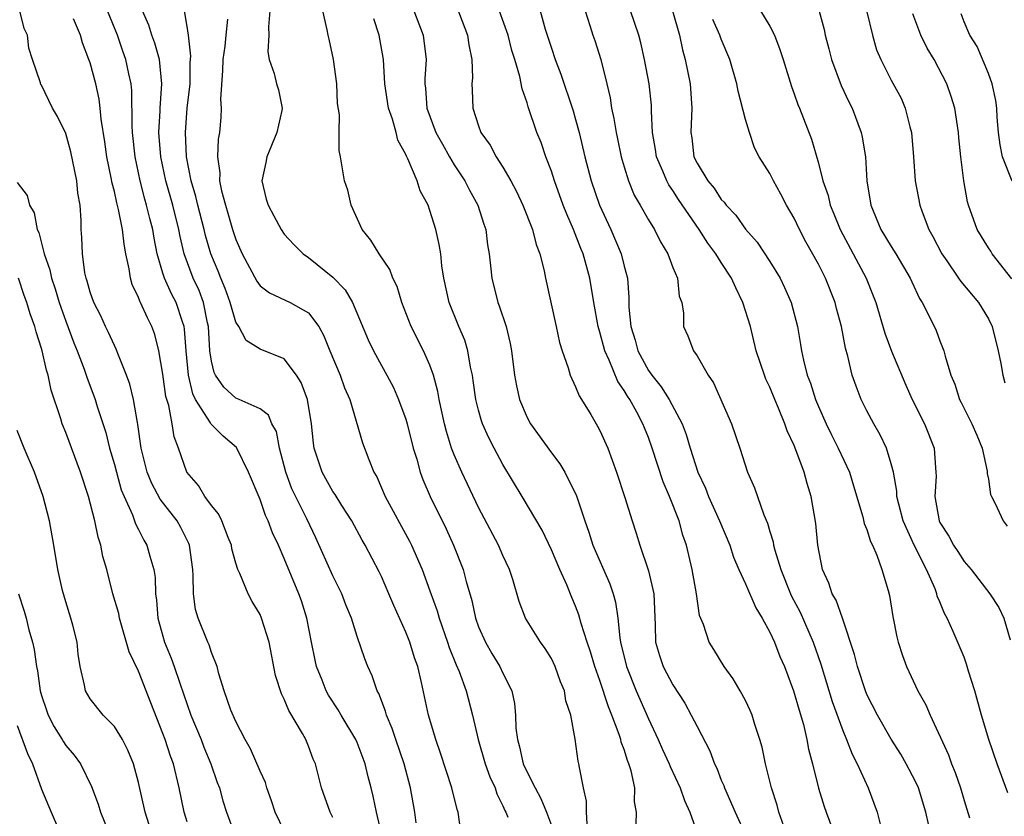
# Model space of a CAD drawing. Units: inches. Extents: x 2598000 to 2601000, y 1542000 to 1544541.
# Drawn here: x 2599041 to 2599122, y 1543063 to 1543128 of the extents above; entities that cross this region are included whole.
import ezdxf

# ---------------------------------------------------------------- set-up
doc = ezdxf.new("R2010")
doc.units = ezdxf.units.IN
doc.header["$MEASUREMENT"] = 0
doc.layers.add('LD25981542_2ft', color=82, linetype='Continuous')

msp = doc.modelspace()

# ---------------------------------------------------------------- linework, layer by layer
at = {"layer": 'LD25981542_2ft'}
for points, elevation in [([(2599072.939, 1543131), (2599074.43, 1543127), (2599074.691, 1543125), (2599074.582, 1543123.418), (2599074.584, 1543123), (2599074.637, 1543122.637), (2599074.745, 1543121), (2599075.485, 1543119), (2599076.019, 1543118.019), (2599076.603, 1543117), (2599077, 1543116.342), (2599077.882, 1543115), (2599078.249, 1543114.249), (2599078.945, 1543113), (2599079.434, 1543111.434), (2599079.59, 1543111), (2599079.743, 1543109.743), (2599079.873, 1543109), (2599079.988, 1543108.012), (2599080.083, 1543107), (2599080.584, 1543105), (2599080.706, 1543104.705), (2599081.27, 1543103), (2599081.608, 1543101.608), (2599081.721, 1543101), (2599081.957, 1543099), (2599082.115, 1543098.114), (2599082.369, 1543097), (2599083, 1543095.519), (2599083.283, 1543095), (2599085, 1543092.613), (2599085.701, 1543091.701), (2599086.104, 1543091), (2599087.068, 1543089.068), (2599087.752, 1543087), (2599088.084, 1543086.084), (2599088.428, 1543085), (2599089.82, 1543081.82), (2599090.099, 1543081), (2599090.296, 1543080.296), (2599090.468, 1543079), (2599090.634, 1543077.366), (2599090.709, 1543077), (2599091.199, 1543075), (2599091.994, 1543073), (2599093, 1543070.689), (2599093.804, 1543069), (2599094.166, 1543068.166), (2599094.708, 1543067), (2599094.782, 1543066.782), (2599095.622, 1543065), (2599095.955, 1543063.956), (2599096.41, 1543063), (2599097.132, 1543061)], 8786), ([(2599104.15, 1543061.85), (2599103.754, 1543063), (2599103.595, 1543063.595), (2599103.128, 1543065), (2599103, 1543065.567), (2599102.639, 1543067), (2599102.362, 1543068.362), (2599102.183, 1543069), (2599101.776, 1543070.224), (2599101.542, 1543071), (2599101.384, 1543071.383), (2599101, 1543072.206), (2599100.554, 1543073), (2599099.977, 1543073.977), (2599099.23, 1543075), (2599098.397, 1543076.397), (2599097.989, 1543077), (2599097.533, 1543078.467), (2599097.211, 1543079.212), (2599096.949, 1543081), (2599096.593, 1543083), (2599096.134, 1543085), (2599095.83, 1543085.83), (2599095.52, 1543087), (2599094.728, 1543089), (2599094.206, 1543090.206), (2599093.318, 1543093), (2599093, 1543093.869), (2599092.667, 1543094.667), (2599092.545, 1543095), (2599092.035, 1543095.965), (2599091.457, 1543097), (2599091.269, 1543097.27), (2599091, 1543097.738), (2599090.472, 1543098.472), (2599089.761, 1543100.239), (2599089.399, 1543101), (2599089, 1543102.549), (2599088.864, 1543103), (2599088.5, 1543105), (2599088.161, 1543107), (2599087.615, 1543109), (2599087.433, 1543109.433), (2599086.836, 1543111), (2599086.267, 1543112.267), (2599085.984, 1543113), (2599085.25, 1543115), (2599085, 1543115.815), (2599084.553, 1543117), (2599084.158, 1543118.157), (2599083.81, 1543119), (2599083.096, 1543121.096), (2599083, 1543121.435), (2599082.585, 1543122.585), (2599082.408, 1543123.593), (2599081.999, 1543125), (2599081.755, 1543125.755), (2599081.442, 1543127), (2599080.002, 1543131)], 8790), ([(2599106.621, 1543130.621), (2599107.464, 1543127.464), (2599107.562, 1543127), (2599107.873, 1543125.873), (2599108.086, 1543125), (2599108.869, 1543122.869), (2599109.508, 1543121.508), (2599109.769, 1543121), (2599110.526, 1543119), (2599110.612, 1543118.612), (2599110.868, 1543117), (2599110.987, 1543115.013), (2599111.316, 1543113), (2599112.155, 1543111), (2599113, 1543109.592), (2599113.376, 1543109), (2599114.553, 1543107), (2599114.684, 1543106.684), (2599115.318, 1543105.318), (2599115.537, 1543105), (2599116.125, 1543103.875), (2599116.69, 1543102.69), (2599117, 1543101.834), (2599117.336, 1543101), (2599117.434, 1543100.566), (2599117.916, 1543099), (2599118.249, 1543098.249), (2599118.634, 1543097), (2599118.765, 1543096.765), (2599119, 1543096.26), (2599119.643, 1543095), (2599120.063, 1543094.063), (2599120.49, 1543093), (2599120.897, 1543091.103), (2599120.908, 1543090.908), (2599121, 1543090.435), (2599121.184, 1543089.184), (2599121.249, 1543089), (2599121.572, 1543088.428), (2599122.213, 1543087), (2599122.554, 1543086.554)], 8804), ([(2599077, 1543129.885), (2599078.091, 1543127), (2599078.205, 1543126.205), (2599078.457, 1543125), (2599078.498, 1543123.502), (2599078.458, 1543123), (2599078.466, 1543122.466), (2599078.542, 1543121), (2599079, 1543119.549), (2599079.193, 1543119), (2599079.949, 1543117.949), (2599080.447, 1543117), (2599081, 1543116.148), (2599081.669, 1543115), (2599082.128, 1543114.128), (2599082.656, 1543113), (2599083.45, 1543111), (2599083.753, 1543109.753), (2599084.056, 1543109), (2599084.41, 1543107.59), (2599084.516, 1543107), (2599085.405, 1543103), (2599085.683, 1543101.682), (2599085.899, 1543101), (2599086.394, 1543099.606), (2599086.55, 1543099), (2599087, 1543098.055), (2599087.288, 1543097.288), (2599087.481, 1543097), (2599088.24, 1543095.76), (2599088.808, 1543094.808), (2599089, 1543094.436), (2599089.643, 1543093), (2599090.375, 1543091), (2599091.06, 1543088.94), (2599091.661, 1543087), (2599091.999, 1543085.999), (2599092.292, 1543085), (2599093, 1543082.877), (2599093.434, 1543081), (2599093.551, 1543078.449), (2599093.593, 1543077), (2599093.902, 1543075.902), (2599094.203, 1543075), (2599095, 1543073.504), (2599095.991, 1543071.991), (2599096.53, 1543071), (2599097, 1543070.051), (2599098.064, 1543068.064), (2599098.44, 1543067), (2599098.625, 1543066.625), (2599099, 1543065.649), (2599099.2, 1543065.2), (2599099.261, 1543065), (2599100.144, 1543063), (2599101, 1543061.129)], 8788), ([(2599063, 1543061.47), (2599062.256, 1543063), (2599061.949, 1543063.949), (2599061.556, 1543065), (2599061.439, 1543065.439), (2599061, 1543066.375), (2599060.219, 1543068.219), (2599059.768, 1543069), (2599059, 1543070.465), (2599058.603, 1543071.398), (2599058.043, 1543073), (2599057.611, 1543074.389), (2599057.469, 1543075), (2599057, 1543076.158), (2599056.802, 1543076.802), (2599056.706, 1543077), (2599055.892, 1543079), (2599055.688, 1543079.688), (2599055.518, 1543081), (2599055.502, 1543082.498), (2599055.45, 1543083), (2599055.18, 1543085), (2599055.131, 1543085.131), (2599054.466, 1543086.466), (2599054.163, 1543087), (2599052.78, 1543088.78), (2599052.087, 1543090.087), (2599051.709, 1543091), (2599051.206, 1543093), (2599050.939, 1543094.939), (2599050.898, 1543095.102), (2599050.568, 1543097), (2599050.273, 1543098.273), (2599050.007, 1543099), (2599049.337, 1543100.663), (2599049.158, 1543101.158), (2599049, 1543101.452), (2599048.524, 1543102.524), (2599048.277, 1543103), (2599047.884, 1543103.884), (2599047.294, 1543105), (2599047, 1543105.838), (2599046.759, 1543106.759), (2599046.669, 1543107), (2599046.565, 1543107.436), (2599046.37, 1543109), (2599046.331, 1543110.331), (2599046.266, 1543111), (2599046.259, 1543111.741), (2599046.177, 1543113), (2599045.999, 1543113.999), (2599045.915, 1543115), (2599045.41, 1543117.41), (2599045, 1543118.922), (2599044.319, 1543120.319), (2599043.9, 1543121), (2599043, 1543122.897), (2599042.946, 1543122.946), (2599042.924, 1543123.076), (2599042.25, 1543125), (2599041.941, 1543125.941), (2599041.836, 1543127), (2599041.562, 1543127.562), (2599041.214, 1543129)], 8768), ([(2599071.068, 1543061), (2599070.582, 1543063), (2599070.327, 1543064.327), (2599070.166, 1543065), (2599069.92, 1543065.92), (2599069.666, 1543067), (2599069, 1543068.738), (2599068.887, 1543069), (2599067.69, 1543071), (2599067.446, 1543071.446), (2599066.644, 1543072.644), (2599066.448, 1543073), (2599066.107, 1543073.893), (2599065.658, 1543075), (2599065.531, 1543075.531), (2599065.229, 1543077), (2599064.841, 1543079), (2599064.405, 1543080.404), (2599064.202, 1543081), (2599063, 1543083.913), (2599062.512, 1543085), (2599062.023, 1543086.023), (2599061.677, 1543087), (2599061.455, 1543087.455), (2599061, 1543088.763), (2599060.052, 1543091), (2599059.092, 1543093), (2599059.057, 1543093.057), (2599057.969, 1543093.969), (2599056.975, 1543094.975), (2599056.93, 1543095.07), (2599055.688, 1543097), (2599055.466, 1543097.466), (2599055.102, 1543099), (2599054.922, 1543101), (2599054.789, 1543102.789), (2599054.749, 1543103), (2599054.604, 1543103.396), (2599054.087, 1543105), (2599053.709, 1543105.709), (2599053.12, 1543107), (2599053, 1543107.395), (2599052.525, 1543109), (2599052.282, 1543110.282), (2599052.172, 1543111), (2599051.919, 1543111.919), (2599051.656, 1543113), (2599051.501, 1543113.501), (2599051.114, 1543115), (2599050.716, 1543117), (2599050.505, 1543119), (2599050.466, 1543119.534), (2599050.445, 1543122.445), (2599050.378, 1543123), (2599050.187, 1543123.813), (2599049.947, 1543125), (2599049.691, 1543125.691), (2599049.244, 1543127), (2599048.443, 1543129)], 8772), ([(2599073.864, 1543062.136), (2599073.75, 1543063), (2599073.405, 1543065), (2599072.883, 1543067), (2599072.184, 1543069), (2599071.897, 1543069.897), (2599071.408, 1543071), (2599071.332, 1543071.331), (2599070.783, 1543072.783), (2599070.651, 1543073), (2599070.248, 1543074.248), (2599069.89, 1543075), (2599069.634, 1543075.634), (2599069, 1543077.476), (2599068.525, 1543079), (2599068.072, 1543080.072), (2599067.731, 1543081), (2599067, 1543082.461), (2599065.594, 1543085.594), (2599064.844, 1543087.156), (2599063.628, 1543089.628), (2599063.115, 1543091), (2599062.603, 1543093), (2599062.351, 1543094.351), (2599061.979, 1543095), (2599061.702, 1543095.702), (2599061, 1543096.24), (2599059.272, 1543097), (2599059, 1543097.103), (2599058.026, 1543098.026), (2599057.331, 1543099), (2599057.213, 1543099.213), (2599057, 1543100.162), (2599056.875, 1543101), (2599056.761, 1543103), (2599056.681, 1543103.319), (2599056.355, 1543105), (2599055.978, 1543105.978), (2599055.496, 1543107), (2599054.741, 1543109), (2599054.417, 1543110.417), (2599054.319, 1543111), (2599053.81, 1543113), (2599053.234, 1543115), (2599052.832, 1543117), (2599052.67, 1543119), (2599052.763, 1543120.763), (2599052.762, 1543121), (2599052.914, 1543123), (2599052.713, 1543125), (2599052.344, 1543126.344), (2599052.094, 1543127), (2599051.833, 1543127.833), (2599051.305, 1543129)], 8774), ([(2599077.592, 1543061), (2599077.31, 1543063), (2599077.229, 1543063.229), (2599076.799, 1543065), (2599075.876, 1543067.877), (2599075.479, 1543069), (2599074.886, 1543071), (2599074.301, 1543073.699), (2599073.987, 1543075), (2599073.723, 1543075.723), (2599073.329, 1543077), (2599073, 1543077.83), (2599072.022, 1543080.022), (2599071.615, 1543081), (2599071, 1543082.412), (2599070.811, 1543082.811), (2599069.657, 1543085), (2599069.409, 1543085.409), (2599068.553, 1543087), (2599067.743, 1543088.257), (2599067.177, 1543089.177), (2599067, 1543089.421), (2599066.107, 1543091), (2599065.467, 1543093), (2599065.408, 1543093.408), (2599065.245, 1543095), (2599064.901, 1543097), (2599064.395, 1543098.395), (2599064, 1543099), (2599063, 1543100.344), (2599061, 1543101.141), (2599059.846, 1543101.846), (2599059.239, 1543103), (2599059, 1543103.38), (2599058.55, 1543105), (2599058.136, 1543106.136), (2599057.769, 1543107), (2599057.561, 1543107.561), (2599056.935, 1543109), (2599056.504, 1543110.504), (2599056.396, 1543111), (2599055.876, 1543113), (2599055.71, 1543113.71), (2599055.313, 1543115), (2599054.943, 1543117), (2599054.857, 1543119), (2599055.009, 1543121.009), (2599055.235, 1543123), (2599055.253, 1543124.747), (2599055.289, 1543125.289), (2599055.1, 1543127), (2599055, 1543127.727), (2599054.785, 1543129)], 8776), ([(2599061.8, 1543129), (2599061.695, 1543127.695), (2599061.714, 1543127), (2599061.629, 1543125.629), (2599061.745, 1543125), (2599062.153, 1543123.847), (2599062.357, 1543123), (2599062.51, 1543122.51), (2599062.832, 1543121), (2599062.808, 1543120.808), (2599062.386, 1543119), (2599061.558, 1543117), (2599061.49, 1543116.51), (2599061.146, 1543115), (2599061.513, 1543113.513), (2599061.658, 1543113), (2599062.14, 1543112.14), (2599062.732, 1543111), (2599063, 1543110.627), (2599063.778, 1543109.778), (2599064.548, 1543109), (2599065, 1543108.702), (2599067, 1543107.083), (2599068.023, 1543106.023), (2599068.604, 1543105), (2599069.919, 1543101.919), (2599070.349, 1543101), (2599071, 1543099.794), (2599071.456, 1543099), (2599071.982, 1543097.982), (2599072.416, 1543097), (2599073, 1543095.387), (2599073.112, 1543095), (2599073.621, 1543093), (2599073.906, 1543092.094), (2599074.196, 1543091), (2599074.406, 1543090.406), (2599075.016, 1543089), (2599076.332, 1543086.332), (2599076.946, 1543085), (2599077.746, 1543083), (2599077.987, 1543082.013), (2599078.449, 1543080.449), (2599078.747, 1543079), (2599079, 1543078.281), (2599079.562, 1543077), (2599080.088, 1543076.089), (2599080.748, 1543075), (2599081, 1543074.449), (2599081.73, 1543073), (2599081.961, 1543071.961), (2599082.047, 1543071), (2599082.083, 1543069.917), (2599082.2, 1543069), (2599082.384, 1543068.384), (2599082.686, 1543067), (2599083, 1543066.307), (2599083.655, 1543065), (2599084.137, 1543064.137), (2599084.607, 1543063), (2599085.248, 1543061.248)], 8780), ([(2599087.941, 1543062.059), (2599087.897, 1543063), (2599087.907, 1543063.907), (2599087.634, 1543065), (2599087.306, 1543066.694), (2599087.27, 1543067), (2599087.208, 1543067.208), (2599086.972, 1543069.028), (2599086.593, 1543071), (2599086.18, 1543072.179), (2599086.08, 1543073), (2599085.755, 1543073.755), (2599085.326, 1543075), (2599085, 1543075.667), (2599084.489, 1543076.489), (2599084.105, 1543077), (2599082.859, 1543079), (2599082.359, 1543080.359), (2599081.831, 1543082.169), (2599081.552, 1543083), (2599081, 1543084.146), (2599080.633, 1543085), (2599079, 1543088.116), (2599077.629, 1543091), (2599077, 1543092.435), (2599076.782, 1543093), (2599076.352, 1543094.352), (2599076.193, 1543095), (2599075.764, 1543097), (2599075.657, 1543097.657), (2599075.299, 1543099), (2599075, 1543099.827), (2599074.469, 1543101), (2599073.442, 1543103), (2599072.676, 1543105), (2599072.294, 1543106.294), (2599071.949, 1543107), (2599071.703, 1543107.703), (2599070.813, 1543109), (2599070.125, 1543110.125), (2599069.406, 1543111), (2599068.52, 1543113), (2599068.23, 1543114.23), (2599067.96, 1543115), (2599067.618, 1543117), (2599067.509, 1543117.509), (2599067.506, 1543119), (2599067.555, 1543120.445), (2599067.392, 1543121.392), (2599067.333, 1543123), (2599067.061, 1543125), (2599066.692, 1543126.692), (2599066.613, 1543127), (2599066.54, 1543127.46), (2599066.176, 1543129)], 8782), ([(2599084.065, 1543129), (2599084.487, 1543127.513), (2599085, 1543125.929), (2599085.324, 1543125), (2599085.793, 1543123.793), (2599086.789, 1543120.79), (2599087, 1543120.066), (2599087.284, 1543119), (2599087.768, 1543117), (2599088.276, 1543115), (2599088.957, 1543113), (2599089.892, 1543111), (2599090.747, 1543109), (2599091, 1543107.979), (2599091.273, 1543107), (2599091.393, 1543105.394), (2599091.392, 1543104.608), (2599091.538, 1543103), (2599091.893, 1543101.893), (2599092.121, 1543101), (2599093, 1543099.384), (2599093.273, 1543099), (2599094.053, 1543098.053), (2599094.708, 1543097), (2599095.775, 1543095), (2599096.118, 1543094.118), (2599096.441, 1543093), (2599097.064, 1543091), (2599097.687, 1543089.688), (2599097.947, 1543089), (2599098.865, 1543087), (2599099.701, 1543085), (2599100.019, 1543084.02), (2599100.454, 1543083), (2599101, 1543081.816), (2599101.85, 1543079.849), (2599102.365, 1543079), (2599103, 1543077.827), (2599103.379, 1543077), (2599103.829, 1543075.829), (2599104.196, 1543075), (2599104.961, 1543073), (2599105.402, 1543071.402), (2599105.762, 1543070.238), (2599106.056, 1543069), (2599106.196, 1543068.195), (2599106.52, 1543067), (2599106.995, 1543064.995), (2599107.467, 1543063.467), (2599107.631, 1543063), (2599109.092, 1543059.092)], 8792), ([(2599087.787, 1543129), (2599088.182, 1543127.818), (2599088.423, 1543127), (2599088.576, 1543126.576), (2599089.071, 1543125), (2599089.576, 1543123), (2599089.84, 1543121.839), (2599089.958, 1543121), (2599090.157, 1543120.157), (2599090.328, 1543119), (2599090.456, 1543118.457), (2599090.756, 1543117), (2599091, 1543116.153), (2599091.355, 1543115), (2599091.831, 1543113.832), (2599092.324, 1543113), (2599093, 1543111.81), (2599093.496, 1543111), (2599093.997, 1543109.997), (2599094.591, 1543109), (2599095, 1543107.885), (2599095.383, 1543107), (2599095.517, 1543105.518), (2599095.742, 1543105), (2599095.897, 1543104.103), (2599095.884, 1543103), (2599096.252, 1543102.253), (2599096.698, 1543101), (2599097, 1543100.586), (2599097.909, 1543099), (2599098.365, 1543098.365), (2599099.829, 1543095), (2599100.533, 1543093), (2599101.156, 1543091), (2599101.725, 1543089.725), (2599102.495, 1543087.505), (2599102.809, 1543086.809), (2599103, 1543086.136), (2599103.276, 1543085.276), (2599103.313, 1543085), (2599103.407, 1543084.593), (2599103.902, 1543083), (2599104.698, 1543081), (2599104.793, 1543080.793), (2599105.486, 1543079.486), (2599106.582, 1543077), (2599107.207, 1543075.207), (2599108.133, 1543072.133), (2599109, 1543069.734), (2599109.319, 1543069), (2599109.78, 1543067.78), (2599110.2, 1543067), (2599111.1, 1543065), (2599111.845, 1543063), (2599112.104, 1543061.896)], 8794), ([(2599116.101, 1543061.899), (2599115.844, 1543063), (2599115.235, 1543065), (2599115, 1543065.523), (2599114.241, 1543067), (2599113.785, 1543067.785), (2599113, 1543069.016), (2599111.861, 1543071), (2599111, 1543072.697), (2599110.877, 1543073), (2599110.22, 1543075), (2599109.986, 1543075.986), (2599108.983, 1543079), (2599108.465, 1543080.465), (2599108.145, 1543081), (2599107.87, 1543081.87), (2599107.335, 1543083), (2599106.949, 1543085), (2599106.777, 1543086.776), (2599106.395, 1543089), (2599106.066, 1543090.066), (2599105.818, 1543091), (2599105.137, 1543092.863), (2599105, 1543093.196), (2599104.422, 1543094.422), (2599104.236, 1543095), (2599103.721, 1543096.279), (2599103.407, 1543097), (2599103, 1543098.025), (2599102.68, 1543098.68), (2599102.556, 1543099), (2599101.886, 1543101), (2599101.393, 1543103), (2599100.784, 1543105), (2599100.187, 1543106.188), (2599099.843, 1543107), (2599099, 1543108.278), (2599098.543, 1543109), (2599097.881, 1543109.881), (2599097.184, 1543111), (2599095.485, 1543113.485), (2599095, 1543114.217), (2599094.669, 1543114.669), (2599094.503, 1543115), (2599094.182, 1543115.818), (2599093.657, 1543117), (2599093.58, 1543117.58), (2599093.337, 1543119), (2599093.245, 1543120.755), (2599093.254, 1543121), (2599093.24, 1543121.24), (2599093.062, 1543123), (2599092.678, 1543125), (2599092.364, 1543126.364), (2599092.196, 1543127), (2599091.513, 1543129)], 8796), ([(2599094.993, 1543129), (2599095.564, 1543127), (2599095.809, 1543125.809), (2599096.031, 1543125), (2599096.445, 1543123), (2599096.581, 1543121), (2599096.488, 1543119), (2599096.561, 1543118.561), (2599096.742, 1543117), (2599097, 1543116.468), (2599097.883, 1543115), (2599098.405, 1543114.405), (2599099, 1543113.473), (2599099.241, 1543113.241), (2599099.403, 1543113), (2599100.187, 1543112.187), (2599101, 1543111.038), (2599101.951, 1543109.951), (2599103, 1543108.362), (2599103.843, 1543107), (2599104.215, 1543106.215), (2599104.761, 1543105), (2599105.268, 1543103), (2599105.533, 1543101.533), (2599105.608, 1543101), (2599105.768, 1543100.232), (2599106.086, 1543099), (2599106.338, 1543098.338), (2599106.76, 1543097), (2599107, 1543096.423), (2599107.641, 1543095), (2599108.083, 1543094.083), (2599108.64, 1543093), (2599109.552, 1543091), (2599109.897, 1543089.897), (2599110.661, 1543087.339), (2599110.783, 1543086.782), (2599111, 1543086.278), (2599111.3, 1543085.299), (2599111.457, 1543085), (2599111.817, 1543084.183), (2599112.22, 1543083), (2599112.737, 1543081.263), (2599112.851, 1543080.852), (2599113.135, 1543079.135), (2599113.455, 1543077.455), (2599113.574, 1543077), (2599113.919, 1543075.919), (2599114.251, 1543075), (2599115.204, 1543073), (2599115.859, 1543071.859), (2599116.208, 1543071), (2599117.726, 1543067.726), (2599117.974, 1543067), (2599118.271, 1543066.271), (2599118.694, 1543065), (2599119, 1543063.979), (2599119.459, 1543062.541)], 8798), ([(2599102.234, 1543129), (2599103, 1543127.757), (2599103.389, 1543127), (2599103.83, 1543125.831), (2599104.108, 1543125), (2599104.775, 1543122.775), (2599105, 1543122.188), (2599105.302, 1543121.302), (2599105.437, 1543121), (2599106.442, 1543118.442), (2599107, 1543116.469), (2599107.366, 1543115), (2599107.791, 1543113.792), (2599107.971, 1543113), (2599108.282, 1543112.282), (2599108.8, 1543111), (2599110.927, 1543107), (2599111.525, 1543105.525), (2599111.721, 1543105), (2599112.468, 1543102.468), (2599113.022, 1543100.978), (2599114.191, 1543098.191), (2599114.73, 1543097), (2599115.744, 1543095), (2599116.532, 1543093), (2599116.642, 1543091.358), (2599116.685, 1543091), (2599116.695, 1543090.695), (2599116.585, 1543089), (2599116.943, 1543087), (2599117, 1543086.879), (2599117.742, 1543085.742), (2599118.121, 1543085), (2599118.479, 1543084.479), (2599119, 1543083.655), (2599119.588, 1543083), (2599121.127, 1543081), (2599121.877, 1543079.878), (2599122.272, 1543079), (2599122.796, 1543077.204)], 8802), ([(2599111, 1543128.92), (2599111.462, 1543127), (2599111.8, 1543125.8), (2599112.135, 1543125), (2599113, 1543123.29), (2599113.809, 1543121.809), (2599114.158, 1543121), (2599114.537, 1543119.463), (2599114.681, 1543119), (2599114.833, 1543117), (2599114.963, 1543115), (2599115.348, 1543113), (2599115.541, 1543112.459), (2599116.105, 1543111), (2599116.431, 1543110.431), (2599117.164, 1543109), (2599117.571, 1543108.429), (2599118.55, 1543107), (2599118.724, 1543106.724), (2599120.179, 1543105), (2599121, 1543103.657), (2599121.317, 1543103), (2599121.802, 1543101), (2599122.026, 1543099.974), (2599122.189, 1543099), (2599122.364, 1543098.364)], 8806), ([(2599067, 1543062.57), (2599066.772, 1543063), (2599066.059, 1543065), (2599065.77, 1543066.23), (2599065.565, 1543067), (2599065.386, 1543067.386), (2599065, 1543068.448), (2599064.773, 1543069), (2599064.508, 1543069.492), (2599063.374, 1543071.374), (2599063, 1543072.303), (2599062.755, 1543072.755), (2599062.263, 1543074.263), (2599061.74, 1543077), (2599061.129, 1543079), (2599061, 1543079.299), (2599060.361, 1543080.361), (2599060.015, 1543081), (2599059.327, 1543082.673), (2599059.164, 1543083), (2599059, 1543083.53), (2599058.686, 1543084.686), (2599058.639, 1543085), (2599058.373, 1543085.628), (2599057.85, 1543087), (2599057.575, 1543087.575), (2599057, 1543088.268), (2599056.457, 1543089), (2599055.921, 1543089.921), (2599054.968, 1543091), (2599054.286, 1543093), (2599053.913, 1543093.913), (2599053.763, 1543095), (2599053.49, 1543096.51), (2599053.317, 1543097), (2599053.251, 1543097.251), (2599053, 1543099.08), (2599052.671, 1543101), (2599052.34, 1543102.34), (2599052.094, 1543103), (2599051.716, 1543103.716), (2599051.156, 1543105), (2599051.097, 1543105.097), (2599051, 1543105.39), (2599050.47, 1543106.47), (2599050.324, 1543107), (2599050.23, 1543107.77), (2599049.954, 1543109), (2599049.794, 1543109.794), (2599049.672, 1543111), (2599049.348, 1543112.652), (2599049.194, 1543113.194), (2599049, 1543114.126), (2599048.814, 1543114.814), (2599048.743, 1543115.257), (2599048.385, 1543117), (2599048.219, 1543118.219), (2599047.917, 1543120.083), (2599047.832, 1543121), (2599047.738, 1543121.738), (2599047.46, 1543123), (2599047, 1543124.72), (2599046.908, 1543125), (2599046.376, 1543126.375), (2599046.204, 1543127), (2599045.637, 1543128.363)], 8770), ([(2599058.326, 1543128.326), (2599058.179, 1543127), (2599058.097, 1543126.097), (2599057.935, 1543125), (2599057.914, 1543124.086), (2599057.749, 1543121.749), (2599057.807, 1543121), (2599057.772, 1543120.228), (2599057.659, 1543119), (2599057.555, 1543118.445), (2599057.485, 1543117), (2599057.677, 1543115.677), (2599057.659, 1543115), (2599057.822, 1543114.178), (2599058.156, 1543113), (2599058.358, 1543112.358), (2599058.734, 1543111), (2599059, 1543110.171), (2599059.523, 1543109), (2599060.741, 1543106.741), (2599061, 1543106.373), (2599061.777, 1543105.777), (2599063.478, 1543105), (2599065, 1543104.124), (2599065.834, 1543103), (2599066.255, 1543102.254), (2599066.758, 1543101), (2599067.609, 1543099), (2599067.969, 1543097.969), (2599068.394, 1543097), (2599069.432, 1543093.432), (2599069.949, 1543092.051), (2599070.38, 1543091), (2599070.617, 1543090.617), (2599071.31, 1543089), (2599073.326, 1543085.326), (2599073.486, 1543085), (2599074.349, 1543083), (2599075, 1543081.24), (2599075.59, 1543079.59), (2599075.75, 1543079), (2599076.454, 1543077), (2599076.583, 1543076.583), (2599077.156, 1543075.156), (2599077.399, 1543074.601), (2599077.978, 1543073), (2599078.512, 1543071), (2599078.979, 1543069), (2599079.552, 1543067), (2599079.924, 1543065.924), (2599080.358, 1543065), (2599080.506, 1543064.506), (2599081, 1543063.533), (2599081.156, 1543063.156), (2599081.245, 1543063), (2599081.411, 1543062.589)], 8778), ([(2599091.979, 1543062.021), (2599092.026, 1543063), (2599091.863, 1543063.863), (2599091.867, 1543065), (2599091.577, 1543066.423), (2599091.391, 1543067), (2599091.274, 1543067.274), (2599091, 1543068.157), (2599090.764, 1543068.764), (2599090.719, 1543069), (2599090.598, 1543069.402), (2599089.99, 1543071), (2599089.697, 1543071.697), (2599089, 1543073.857), (2599088.586, 1543075), (2599088.215, 1543076.215), (2599087.938, 1543077), (2599087.443, 1543078.557), (2599087.263, 1543079.262), (2599087, 1543079.968), (2599086.687, 1543080.688), (2599086.268, 1543081.732), (2599085.697, 1543083), (2599085, 1543084.614), (2599084.231, 1543086.231), (2599082.603, 1543089), (2599081, 1543091.636), (2599080.278, 1543093), (2599079.848, 1543093.848), (2599079.34, 1543095), (2599079.252, 1543095.252), (2599079, 1543096.126), (2599078.774, 1543097), (2599078.567, 1543098.567), (2599078.493, 1543099), (2599078.335, 1543099.664), (2599078.131, 1543101), (2599077.873, 1543101.874), (2599077.388, 1543103), (2599076.582, 1543105), (2599076.147, 1543107), (2599075.982, 1543108.018), (2599075.881, 1543109), (2599075.77, 1543109.77), (2599075.485, 1543111), (2599075, 1543112.566), (2599074.839, 1543113), (2599074.195, 1543114.195), (2599073.949, 1543115), (2599073.181, 1543116.819), (2599073.053, 1543117.053), (2599073, 1543117.189), (2599072.361, 1543118.361), (2599072.207, 1543119), (2599071.905, 1543120.095), (2599071.589, 1543121), (2599071.291, 1543123), (2599071.161, 1543125), (2599070.823, 1543127), (2599070.363, 1543128.363)], 8784), ([(2599122.595, 1543064.595), (2599121.722, 1543067), (2599121.038, 1543069), (2599120.445, 1543071), (2599119.878, 1543073), (2599119.375, 1543074.625), (2599119.21, 1543075.21), (2599119, 1543075.765), (2599118.116, 1543077.884), (2599117.604, 1543079), (2599117.381, 1543079.381), (2599117, 1543080.331), (2599116.795, 1543080.795), (2599116.751, 1543081), (2599116.61, 1543081.39), (2599115.894, 1543083), (2599114.9, 1543085), (2599113.991, 1543087), (2599113.622, 1543088.378), (2599113.474, 1543089), (2599113.461, 1543089.461), (2599113.177, 1543091), (2599113, 1543091.706), (2599112.609, 1543093), (2599112.095, 1543094.095), (2599111.557, 1543095), (2599111, 1543096.059), (2599110.537, 1543097), (2599110.107, 1543098.107), (2599109.794, 1543099), (2599109.419, 1543100.581), (2599109.224, 1543101.224), (2599108.907, 1543103), (2599108.499, 1543104.499), (2599108.388, 1543105), (2599107.586, 1543107), (2599107, 1543108.148), (2599105.976, 1543109.977), (2599105.434, 1543111), (2599105, 1543111.927), (2599104.373, 1543113), (2599103.912, 1543113.913), (2599103.291, 1543115), (2599103, 1543115.602), (2599102.132, 1543117), (2599101.737, 1543117.737), (2599101.321, 1543119), (2599101, 1543120.066), (2599100.389, 1543122.389), (2599100.287, 1543123), (2599099.708, 1543125), (2599099, 1543126.677), (2599098.888, 1543127), (2599098.307, 1543128.306)], 8800), ([(2599122.946, 1543106.946), (2599121.322, 1543109), (2599121.204, 1543109.204), (2599121, 1543109.481), (2599120.075, 1543111), (2599119.375, 1543113), (2599119.287, 1543113.287), (2599118.977, 1543115), (2599118.726, 1543117), (2599118.566, 1543118.566), (2599118.537, 1543119), (2599118.234, 1543121), (2599117.944, 1543121.944), (2599117.585, 1543123), (2599116.525, 1543125), (2599115.948, 1543125.948), (2599115.445, 1543127), (2599114.772, 1543128.772)], 8808), ([(2599122.975, 1543114.975), (2599122.167, 1543117), (2599121.983, 1543117.983), (2599121.851, 1543119), (2599121.741, 1543120.259), (2599121.703, 1543121), (2599121.62, 1543121.62), (2599121.311, 1543123), (2599121, 1543123.863), (2599120.087, 1543126.087), (2599119.476, 1543127), (2599119, 1543128.121), (2599118.765, 1543128.765)], 8810), ([(2599041, 1543114.869), (2599041.807, 1543113.807), (2599042.007, 1543113), (2599042.385, 1543112.385), (2599042.633, 1543111), (2599042.767, 1543110.767), (2599043.224, 1543109), (2599043.692, 1543107.692), (2599043.827, 1543107), (2599044.117, 1543106.117), (2599044.454, 1543105), (2599045, 1543103.439), (2599045.664, 1543101.664), (2599045.944, 1543101), (2599046.511, 1543099.489), (2599046.751, 1543098.751), (2599047.306, 1543097.306), (2599047.41, 1543097), (2599047.582, 1543096.418), (2599048.285, 1543094.285), (2599048.608, 1543093), (2599049, 1543091.644), (2599049.161, 1543091), (2599049.561, 1543089.561), (2599049.795, 1543089), (2599050.489, 1543087.511), (2599050.75, 1543086.75), (2599051, 1543086.278), (2599051.415, 1543085.415), (2599051.672, 1543085), (2599051.909, 1543084.091), (2599052.24, 1543083), (2599052.346, 1543082.346), (2599052.394, 1543081), (2599052.475, 1543080.475), (2599052.574, 1543079), (2599053.12, 1543077), (2599053.689, 1543075.69), (2599053.935, 1543075), (2599054.379, 1543073.621), (2599055.303, 1543071), (2599056.14, 1543069), (2599056.375, 1543068.375), (2599056.944, 1543067), (2599057.462, 1543065.463), (2599057.65, 1543065), (2599057.929, 1543063.929), (2599058.233, 1543063), (2599058.986, 1543061)], 8766), ([(2599055, 1543062.221), (2599054.745, 1543063), (2599054.344, 1543065), (2599053.859, 1543067), (2599053.623, 1543067.623), (2599053.183, 1543069), (2599053, 1543069.498), (2599052.002, 1543072.002), (2599051, 1543074.621), (2599050.217, 1543076.217), (2599049.419, 1543079), (2599049.361, 1543079.361), (2599048.885, 1543081), (2599048.367, 1543083), (2599048.061, 1543084.061), (2599047.883, 1543085), (2599047.657, 1543085.657), (2599047.384, 1543087), (2599046.865, 1543089), (2599046.206, 1543091), (2599045, 1543094.271), (2599044.705, 1543095), (2599044.59, 1543095.41), (2599043.778, 1543097.778), (2599043.541, 1543099), (2599043.402, 1543099.402), (2599043.057, 1543101), (2599043, 1543101.201), (2599042.56, 1543102.56), (2599042.444, 1543103), (2599042.054, 1543104.054), (2599041.785, 1543105), (2599041.568, 1543105.568), (2599041.094, 1543107)], 8764), ([(2599052.179, 1543061), (2599051.539, 1543063), (2599051, 1543065.456), (2599050.571, 1543067), (2599050.116, 1543068.116), (2599049.655, 1543069), (2599049, 1543070.065), (2599048.077, 1543071), (2599047, 1543072.349), (2599046.619, 1543073), (2599046.532, 1543073.468), (2599046.172, 1543075), (2599046.01, 1543076.009), (2599045.92, 1543077), (2599045.577, 1543078.422), (2599045.422, 1543079), (2599045, 1543080.336), (2599044.738, 1543081.262), (2599044.342, 1543083), (2599044.019, 1543085), (2599043.652, 1543087), (2599043.141, 1543089), (2599042.429, 1543091), (2599041.564, 1543093), (2599041, 1543094.452)], 8762), ([(2599041.089, 1543081), (2599041.571, 1543079.571), (2599041.732, 1543079), (2599041.962, 1543078.038), (2599042.259, 1543077), (2599042.402, 1543076.402), (2599042.58, 1543075), (2599042.655, 1543074.655), (2599042.89, 1543073), (2599043, 1543072.606), (2599043.398, 1543071.398), (2599043.543, 1543071), (2599044.029, 1543070.029), (2599044.696, 1543069), (2599044.802, 1543068.802), (2599045, 1543068.505), (2599045.693, 1543067.693), (2599046.204, 1543067), (2599047.109, 1543065.109), (2599047.654, 1543063.654), (2599047.852, 1543063), (2599049, 1543060.182)], 8760), ([(2599041, 1543070.144), (2599041.829, 1543067.829), (2599042.241, 1543067), (2599043, 1543064.912), (2599043.778, 1543063), (2599044.402, 1543061.598)], 8758)]:
    msp.add_lwpolyline(points, dxfattribs=dict(at, elevation=elevation))

doc.saveas('drawing.dxf')
